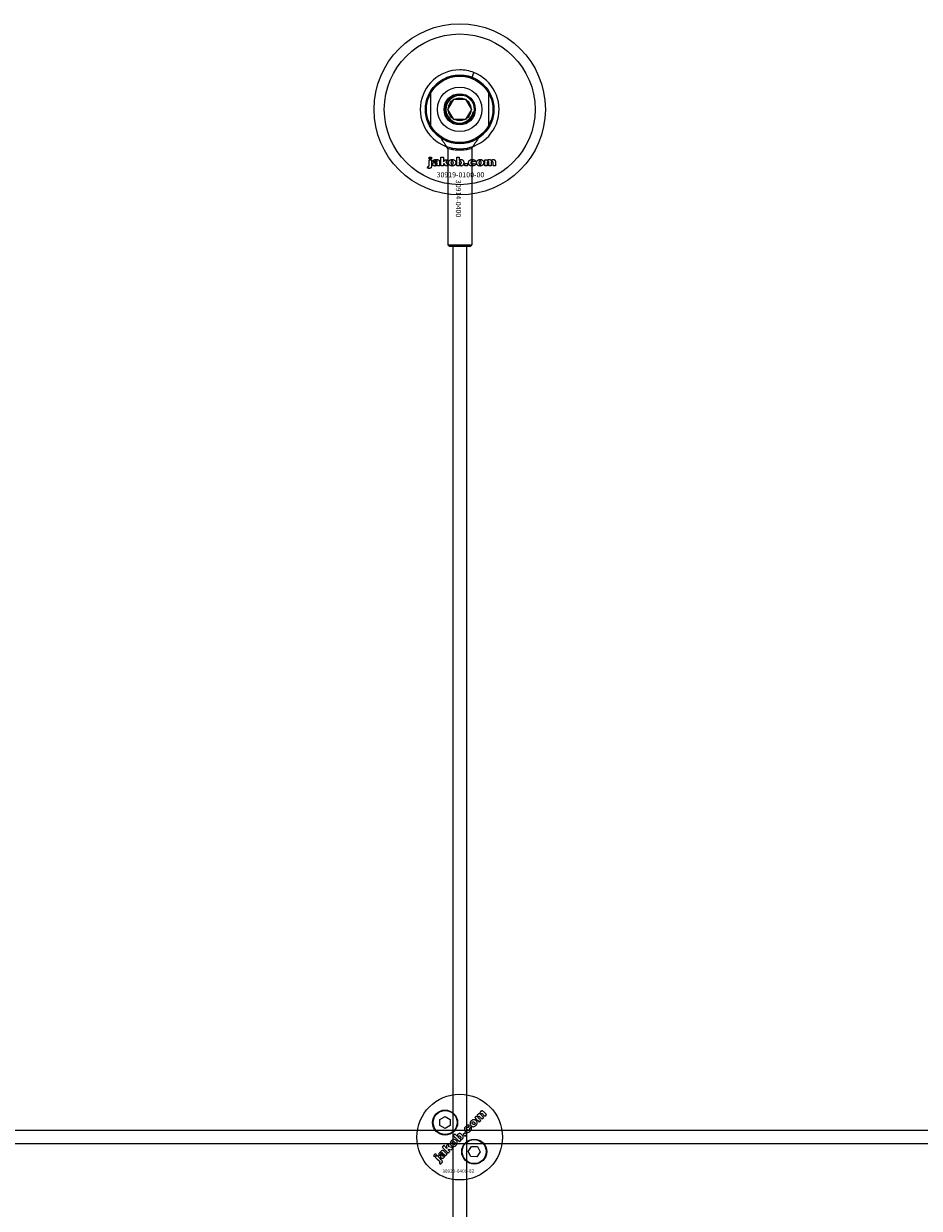
# Model space of a CAD drawing. Extents: x -58519 to 56374, y -14987 to -4931.
# Drawn here: x 9016 to 9277, y -11615 to -11269 of the extents above; entities that cross this region are included whole.
import ezdxf

# ---------------------------------------------------------------- set-up
doc = ezdxf.new("R2010")
doc.units = 0
doc.layers.add('Default', color=7, linetype='Continuous')
doc.styles.add('Notiztext (DIN)', font='isocpeur.ttf')

msp = doc.modelspace()

# ---------------------------------------------------------------- linework, layer by layer
at = {"layer": 'Default'}
for p, q in [((9146.76, -11285.07), (9147.3, -11283.67)), ((9134.65, -11289.13), (9134.65, -11299.67)), ((9151.65, -11299.67), (9151.65, -11289.13)), ((9139.68, -11294.4), (9141.41, -11291.4)), ((9141.41, -11291.4), (9144.88, -11291.4)), ((9144.88, -11291.4), (9146.61, -11294.4)), ((9141.41, -11297.4), (9139.68, -11294.4)), ((9146.61, -11294.4), (9144.88, -11297.4)), ((9144.88, -11297.4), (9141.41, -11297.4)), ((9139.65, -11305.83), (9139.65, -11333.9)), ((9146.65, -11305.83), (9146.65, -11333.9)), ((9134.2, -11308.87), (9134.2, -11308.4)), ((9134.2, -11308.4), (9134.9, -11308.4)), ((9134.9, -11308.87), (9134.2, -11308.87)), ((9134.2, -11310.78), (9134.2, -11309.09)), ((9134.2, -11309.09), (9134.9, -11309.09)), ((9134.9, -11308.4), (9134.9, -11308.87)), ((9134.9, -11309.09), (9134.9, -11310.84)), ((9135.97, -11309.67), (9135.31, -11309.61)), ((9136.57, -11310.15), (9136.57, -11310.04)), ((9137.25, -11309.71), (9137.25, -11310.51)), ((9137.67, -11310.9), (9137.67, -11308.4)), ((9137.67, -11308.4), (9138.38, -11308.4)), ((9138.38, -11308.4), (9138.38, -11309.68)), ((9138.38, -11309.68), (9138.9, -11309.09)), ((9138.64, -11310.17), (9138.38, -11310.43)), ((9138.38, -11310.43), (9138.38, -11310.9)), ((9139.01, -11310.9), (9138.64, -11310.17)), ((9138.9, -11309.09), (9139.75, -11309.09)), ((9139.75, -11309.09), (9139.1, -11309.72)), ((9139.1, -11309.72), (9139.79, -11310.9)), ((9142.34, -11310.9), (9142.34, -11308.4)), ((9142.34, -11308.4), (9143.04, -11308.4)), ((9142.99, -11310.63), (9142.99, -11310.9)), ((9143.04, -11308.4), (9143.04, -11309.26)), ((9144.67, -11310.9), (9144.67, -11310.2)), ((9144.67, -11310.2), (9145.41, -11310.2)), ((9145.41, -11310.2), (9145.41, -11310.9)), ((9147.81, -11309.67), (9147.15, -11309.75)), ((9147.18, -11310.19), (9147.84, -11310.26)), ((9150.5, -11310.9), (9150.5, -11309.09)), ((9150.5, -11309.09), (9151.15, -11309.09)), ((9151.15, -11309.09), (9151.15, -11309.35)), ((9151.19, -11309.97), (9151.19, -11310.9)), ((9151.69, -11310.9), (9151.69, -11309.9)), ((9152.38, -11309.96), (9152.38, -11310.9)), ((9152.88, -11310.9), (9152.88, -11309.86)), ((9153.57, -11309.76), (9153.57, -11310.9)), ((9133.8, -11311.57), (9133.9, -11311.07)), ((9137.34, -11310.9), (9136.69, -11310.9)), ((9138.38, -11310.9), (9137.67, -11310.9)), ((9139.79, -11310.9), (9139.01, -11310.9)), ((9142.99, -11310.9), (9142.34, -11310.9)), ((9145.41, -11310.9), (9144.67, -11310.9)), ((9151.19, -11310.9), (9150.5, -11310.9)), ((9152.38, -11310.9), (9151.69, -11310.9)), ((9153.57, -11310.9), (9152.88, -11310.9)), ((9143.15, -11319.4), (9143.15, -11319.4)), ((9143.15, -11319.4), (9143.15, -11319.4)), ((9139.65, -11333.9), (9146.65, -11333.9)), ((9140.15, -11334.4), (9139.65, -11333.9)), ((9146.15, -11334.4), (9140.15, -11334.4)), ((9141.15, -11334.4), (9141.15, -14284.6)), ((9145.15, -11334.4), (9145.15, -14284.6)), ((9146.15, -11334.4), (9146.65, -11333.9))]:
    msp.add_line(p, q, dxfattribs=at)
for points in [[(9137.4, -11589.29), (9138.9, -11588.42), (9140.4, -11589.29), (9140.4, -11591.02), (9138.9, -11591.89), (9137.4, -11591.02)], [(8493.15, -11592.4), (10093.15, -11592.4), (10093.15, -11596.4), (8493.15, -11596.4)], [(9144.74, -11593.11), (9144.21, -11593.64), (9144.7, -11594.13), (9145.23, -11593.6)], [(9139.94, -11597.23), (9139.95, -11596.32), (9139.34, -11596.93), (9139.4, -11597.72), (9138.49, -11596.8), (9137.99, -11597.31), (9139.76, -11599.07), (9140.26, -11598.57), (9139.92, -11598.24), (9139.93, -11597.88), (9140.7, -11598.13), (9141.25, -11597.58)], [(9146.6, -11597.1), (9148.33, -11597.18), (9149.12, -11598.72), (9148.18, -11600.18), (9146.45, -11600.1), (9145.66, -11598.56)], [(9135.87, -11600.1), (9136.37, -11599.6), (9136.03, -11599.27), (9135.54, -11599.76)]]:
    msp.add_lwpolyline(points, close=True, dxfattribs=at)
for centre, radius in [((9143.15, -11294.4), 25), ((9143.15, -11294.4), 22), ((9143.15, -11294.4), 10), ((9143.15, -11294.4), 9.7), ((9143.15, -11294.4), 6.5), ((9143.15, -11294.4), 4.55), ((9143.15, -11294.4), 4.25), ((9143.15, -11294.4), 4.25), ((9143.15, -11294.4), 3.32), ((9143.15, -11594.4), 12.5), ((9138.9, -11590.15), 3.65), ((9138.9, -11590.15), 3.5), ((9147.39, -11598.64), 3.65), ((9147.39, -11598.64), 3.5)]:
    msp.add_circle(centre, radius, dxfattribs=at)
for radius, start, end in [(11.5, 90, 68.8235), (11.5, 68.8235, 90), (10, 31.7883, 148.2117), (10, 148.2117, 211.7883), (10, 328.2117, 31.7883), (4, 80, 350), (10, 211.7883, 328.2117)]:
    msp.add_arc((9143.15, -11294.4), radius, start, end, dxfattribs=at)
for points, degree in [([(9139.65, -11305.83), (9139.01, -11304.82), (9138.37, -11303.81), (9137.73, -11302.81)], 3), ([(9148.56, -11302.81), (9147.92, -11303.81), (9147.28, -11304.82), (9146.65, -11305.83)], 3), ([(9146.65, -11305.83), (9146.65, -11305.83), (9146.61, -11305.84), (9146.55, -11305.86)], 3), ([(9135.26, -11310.42), (9135.26, -11310.21), (9135.38, -11310.08)], 2), ([(9135.91, -11310.94), (9135.59, -11310.94), (9135.26, -11310.64), (9135.26, -11310.42)], 2), ([(9135.31, -11309.61), (9135.35, -11309.43), (9135.49, -11309.23), (9135.62, -11309.16)], 2), ([(9135.38, -11310.08), (9135.5, -11309.95), (9135.82, -11309.88)], 2), ([(9135.62, -11309.16), (9135.72, -11309.1), (9136.05, -11309.04), (9136.25, -11309.04)], 2), ([(9135.82, -11309.88), (9136.21, -11309.8), (9136.44, -11309.74), (9136.57, -11309.69)], 2), ([(9136.01, -11310.24), (9135.95, -11310.3), (9135.95, -11310.37)], 2), ([(9135.95, -11310.37), (9135.95, -11310.45), (9136.06, -11310.55), (9136.17, -11310.55)], 2), ([(9136.08, -11309.51), (9136.02, -11309.56), (9135.97, -11309.67)], 2), ([(9136.28, -11310.13), (9136.06, -11310.18), (9136.01, -11310.24)], 2), ([(9136.34, -11309.46), (9136.17, -11309.46), (9136.08, -11309.51)], 2), ([(9136.17, -11310.55), (9136.29, -11310.55), (9136.49, -11310.44), (9136.57, -11310.28), (9136.57, -11310.15)], 2), ([(9136.25, -11309.04), (9136.56, -11309.04), (9136.93, -11309.11), (9137.06, -11309.22)], 2), ([(9136.57, -11310.04), (9136.43, -11310.09), (9136.28, -11310.13)], 2), ([(9136.57, -11309.69), (9136.57, -11309.56), (9136.47, -11309.46), (9136.34, -11309.46)], 2), ([(9136.61, -11310.68), (9136.48, -11310.81), (9136.34, -11310.86)], 2), ([(9136.69, -11310.9), (9136.65, -11310.83), (9136.62, -11310.76), (9136.61, -11310.68)], 2), ([(9137.06, -11309.22), (9137.15, -11309.3), (9137.25, -11309.58), (9137.25, -11309.71)], 2), ([(9137.25, -11310.51), (9137.25, -11310.64), (9137.28, -11310.78), (9137.34, -11310.9)], 2), ([(9139.92, -11310), (9139.92, -11309.58), (9140.48, -11309.04), (9140.95, -11309.04)], 2), ([(9140.25, -11310.72), (9139.92, -11310.44), (9139.92, -11310)], 2), ([(9140.96, -11309.52), (9140.81, -11309.52), (9140.61, -11309.76), (9140.61, -11309.99)], 2), ([(9140.61, -11309.99), (9140.61, -11310.24), (9140.81, -11310.47), (9140.96, -11310.47)], 2), ([(9140.95, -11309.04), (9141.5, -11309.04), (9141.77, -11309.36)], 2), ([(9141.3, -11309.99), (9141.3, -11309.75), (9141.1, -11309.52), (9140.96, -11309.52)], 2), ([(9140.96, -11310.47), (9141.11, -11310.47), (9141.3, -11310.24), (9141.3, -11309.99)], 2), ([(9142, -11309.99), (9142, -11310.4), (9141.44, -11310.94), (9140.96, -11310.94)], 2), ([(9141.77, -11309.36), (9142, -11309.61), (9142, -11309.99)], 2), ([(9143.24, -11310.86), (9143.12, -11310.8), (9142.99, -11310.63)], 2), ([(9143.35, -11309.56), (9143.21, -11309.56), (9143.03, -11309.77), (9143.03, -11309.99)], 2), ([(9143.03, -11309.99), (9143.03, -11310.22), (9143.21, -11310.43), (9143.34, -11310.43)], 2), ([(9143.04, -11309.26), (9143.14, -11309.15), (9143.41, -11309.04), (9143.57, -11309.04)], 2), ([(9143.34, -11310.43), (9143.47, -11310.43), (9143.64, -11310.22), (9143.64, -11309.98)], 2), ([(9143.64, -11309.98), (9143.64, -11309.77), (9143.47, -11309.56), (9143.35, -11309.56)], 2), ([(9143.57, -11309.04), (9143.9, -11309.04), (9144.33, -11309.52), (9144.33, -11309.97)], 2), ([(9144.33, -11309.97), (9144.33, -11310.26), (9144.13, -11310.71), (9143.79, -11310.94), (9143.57, -11310.94)], 2), ([(9145.75, -11310), (9145.75, -11309.72), (9145.84, -11309.53)], 2), ([(9146.85, -11310.94), (9146.56, -11310.94), (9146.18, -11310.83), (9145.9, -11310.59), (9145.75, -11310.27), (9145.75, -11310)], 2), ([(9145.84, -11309.53), (9145.91, -11309.4), (9146.16, -11309.18), (9146.28, -11309.13)], 2), ([(9146.28, -11309.13), (9146.48, -11309.04), (9146.8, -11309.04)], 2), ([(9146.82, -11309.52), (9146.65, -11309.52), (9146.44, -11309.77), (9146.44, -11310.02)], 2), ([(9146.44, -11310.02), (9146.44, -11310.24), (9146.65, -11310.47), (9146.81, -11310.47)], 2), ([(9146.8, -11309.04), (9147.25, -11309.04), (9147.71, -11309.36), (9147.81, -11309.67)], 2), ([(9146.81, -11310.47), (9146.95, -11310.47), (9147.14, -11310.33), (9147.18, -11310.19)], 2), ([(9147.15, -11309.75), (9147.12, -11309.64), (9146.96, -11309.52), (9146.82, -11309.52)], 2), ([(9147.84, -11310.26), (9147.79, -11310.47), (9147.54, -11310.77), (9147.15, -11310.94), (9146.85, -11310.94)], 2), ([(9148.08, -11310), (9148.08, -11309.58), (9148.64, -11309.04), (9149.11, -11309.04)], 2), ([(9148.41, -11310.72), (9148.08, -11310.44), (9148.08, -11310)], 2), ([(9149.12, -11309.52), (9148.97, -11309.52), (9148.77, -11309.76), (9148.77, -11309.99)], 2), ([(9148.77, -11309.99), (9148.77, -11310.24), (9148.97, -11310.47), (9149.12, -11310.47)], 2), ([(9149.11, -11309.04), (9149.66, -11309.04), (9149.93, -11309.36)], 2), ([(9150.16, -11309.99), (9150.16, -11310.4), (9149.6, -11310.94), (9149.11, -11310.94)], 2), ([(9149.46, -11309.99), (9149.46, -11309.75), (9149.26, -11309.52), (9149.12, -11309.52)], 2), ([(9149.12, -11310.47), (9149.27, -11310.47), (9149.46, -11310.24), (9149.46, -11309.99)], 2), ([(9149.93, -11309.36), (9150.16, -11309.61), (9150.16, -11309.99)], 2), ([(9151.15, -11309.35), (9151.29, -11309.18), (9151.57, -11309.04), (9151.77, -11309.04)], 2), ([(9151.47, -11309.59), (9151.35, -11309.59), (9151.19, -11309.77), (9151.19, -11309.97)], 2), ([(9151.67, -11309.74), (9151.65, -11309.67), (9151.54, -11309.59), (9151.47, -11309.59)], 2), ([(9151.69, -11309.9), (9151.69, -11309.78), (9151.67, -11309.74)], 2), ([(9151.77, -11309.04), (9151.99, -11309.04), (9152.24, -11309.2), (9152.32, -11309.35)], 2), ([(9152.32, -11309.35), (9152.49, -11309.17), (9152.76, -11309.04), (9152.95, -11309.04)], 2), ([(9152.65, -11309.59), (9152.53, -11309.59), (9152.38, -11309.77), (9152.38, -11309.96)], 2), ([(9152.83, -11309.68), (9152.76, -11309.59), (9152.65, -11309.59)], 2), ([(9152.88, -11309.86), (9152.88, -11309.74), (9152.83, -11309.68)], 2), ([(9152.95, -11309.04), (9153.24, -11309.04), (9153.57, -11309.39), (9153.57, -11309.76)], 2), ([(9134.3, -11311.63), (9134.1, -11311.63), (9133.8, -11311.57)], 2), ([(9133.9, -11311.07), (9133.98, -11311.08), (9134.02, -11311.08)], 2), ([(9134.02, -11311.08), (9134.11, -11311.08), (9134.2, -11310.96), (9134.2, -11310.78)], 2), ([(9134.9, -11310.84), (9134.9, -11311.18), (9134.8, -11311.46), (9134.54, -11311.63), (9134.3, -11311.63)], 2), ([(9136.34, -11310.86), (9136.16, -11310.94), (9135.91, -11310.94)], 2), ([(9140.96, -11310.94), (9140.52, -11310.94), (9140.25, -11310.72)], 2), ([(9143.57, -11310.94), (9143.39, -11310.94), (9143.24, -11310.86)], 2), ([(9149.11, -11310.94), (9148.68, -11310.94), (9148.41, -11310.72)], 2)]:
    msp.add_open_spline(points, degree=degree, dxfattribs=at)
for points, knots in [([(9146.55, -11305.86), (9146.5, -11305.87), (9146.45, -11305.88), (9146.2, -11305.95), (9145.93, -11306.02), (9145.31, -11306.16), (9144.92, -11306.22), (9144.06, -11306.32), (9143.59, -11306.35), (9142.7, -11306.35), (9142.23, -11306.32), (9141.37, -11306.22), (9140.98, -11306.16), (9140.36, -11306.02), (9140.09, -11305.95), (9139.74, -11305.85), (9139.65, -11305.83), (9139.65, -11305.83)], [-2.0419273, -2.0419273, -2.0419273, -2.0419273, -1.9902353, -1.9902353, -1.8575339, -1.8575339, -1.7248682, -1.7248682, -1.5922026, -1.5922026, -1.4595369, -1.4595369, -1.3268712, -1.3268712, -1.1941698, -1.1941698, -1.0614684, -1.0614684, -1.0614684, -1.0614684]), ([(9149.5, -11588.01), (9149.72, -11588.23), (9149.94, -11588.45), (9150.16, -11588.67), (9149.99, -11588.84), (9149.83, -11589), (9149.67, -11589.16), (9149.43, -11588.93), (9149.2, -11588.69), (9148.96, -11588.46), (9148.94, -11588.44), (9148.91, -11588.41), (9148.87, -11588.38), (9148.85, -11588.36), (9148.84, -11588.35), (9148.81, -11588.34), (9148.78, -11588.33), (9148.73, -11588.33), (9148.7, -11588.33), (9148.65, -11588.34), (9148.64, -11588.35), (9148.61, -11588.37), (9148.6, -11588.38), (9148.58, -11588.39), (9148.56, -11588.42), (9148.54, -11588.45), (9148.51, -11588.51), (9148.51, -11588.54), (9148.51, -11588.61), (9148.52, -11588.64), (9148.54, -11588.7), (9148.56, -11588.73), (9148.61, -11588.8), (9148.63, -11588.83), (9148.66, -11588.86), (9148.88, -11589.08), (9149.1, -11589.29), (9149.32, -11589.51), (9149.15, -11589.68), (9148.99, -11589.84), (9148.83, -11590), (9148.4, -11589.58), (9147.97, -11589.15), (9147.55, -11588.72), (9147.7, -11588.57), (9147.85, -11588.42), (9148, -11588.27), (9148.07, -11588.33), (9148.13, -11588.39), (9148.19, -11588.45), (9148.18, -11588.34), (9148.18, -11588.21), (9148.23, -11588.06), (9148.25, -11588.01), (9148.33, -11587.89), (9148.37, -11587.84), (9148.42, -11587.79), (9148.48, -11587.73), (9148.56, -11587.67), (9148.67, -11587.62), (9148.73, -11587.59), (9148.89, -11587.59), (9148.96, -11587.6), (9149.02, -11587.62), (9149.02, -11587.48), (9149.02, -11587.35), (9149.07, -11587.2), (9149.1, -11587.16), (9149.17, -11587.05), (9149.21, -11587), (9149.25, -11586.96), (9149.32, -11586.89), (9149.39, -11586.84), (9149.54, -11586.77), (9149.61, -11586.76), (9149.73, -11586.76), (9149.79, -11586.77), (9149.99, -11586.85), (9150.1, -11586.93), (9150.19, -11587.03), (9150.46, -11587.3), (9150.73, -11587.56), (9151, -11587.83), (9150.83, -11588), (9150.67, -11588.16), (9150.51, -11588.32), (9150.26, -11588.08), (9150.02, -11587.84), (9149.78, -11587.59), (9149.75, -11587.57), (9149.72, -11587.54), (9149.68, -11587.52), (9149.67, -11587.51), (9149.64, -11587.5), (9149.63, -11587.5), (9149.61, -11587.5), (9149.58, -11587.49), (9149.55, -11587.49), (9149.5, -11587.51), (9149.48, -11587.51), (9149.45, -11587.53), (9149.44, -11587.54), (9149.43, -11587.55), (9149.4, -11587.58), (9149.38, -11587.61), (9149.35, -11587.67), (9149.35, -11587.7), (9149.35, -11587.77), (9149.35, -11587.8), (9149.4, -11587.9), (9149.44, -11587.96), (9149.5, -11588.01)], [0, 0, 0, 0, 1, 1, 1, 2, 2, 2, 3, 3, 3, 3.009475, 3.009475, 3.015932, 3.015932, 3.015932, 3.02497, 3.02497, 3.031089, 3.031089, 3.034044, 3.034044, 3.037162, 3.037162, 3.037162, 3.04805, 3.04805, 3.057782, 3.057782, 3.069034, 3.069034, 3.080297, 3.080297, 3.094111, 3.094111, 3.094111, 4.094111, 4.094111, 4.094111, 5.094111, 5.094111, 5.094111, 6.094111, 6.094111, 6.094111, 7.094111, 7.094111, 7.094111, 8.094111, 8.094111, 8.094111, 8.129728, 8.129728, 8.141533, 8.141533, 8.151474, 8.151474, 8.151474, 8.179137, 8.179137, 8.188957, 8.188957, 8.196675, 8.196675, 8.196675, 8.239566, 8.239566, 8.255585, 8.255585, 8.270252, 8.270252, 8.270252, 8.298809, 8.298809, 8.320409, 8.320409, 8.333736, 8.333736, 8.351026, 8.351026, 8.351026, 9.351026, 9.351026, 9.351026, 10.351026, 10.351026, 10.351026, 11.351026, 11.351026, 11.351026, 11.361658, 11.361658, 11.366108, 11.366108, 11.370148, 11.370148, 11.370148, 11.380089, 11.380089, 11.38556, 11.38556, 11.391164, 11.391164, 11.391164, 11.402347, 11.402347, 11.411995, 11.411995, 11.422785, 11.422785, 11.44299, 11.44299, 11.44299, 11.44299]), ([(9147.22, -11591.36), (9147.1, -11591.37), (9146.98, -11591.36), (9146.79, -11591.3), (9146.73, -11591.27), (9146.6, -11591.19), (9146.53, -11591.14), (9146.48, -11591.08), (9146.39, -11590.99), (9146.31, -11590.88), (9146.22, -11590.66), (9146.19, -11590.55), (9146.19, -11590.31), (9146.21, -11590.19), (9146.29, -11590.01), (9146.32, -11589.94), (9146.42, -11589.8), (9146.48, -11589.73), (9146.54, -11589.67), (9146.65, -11589.56), (9146.77, -11589.47), (9146.98, -11589.37), (9147.05, -11589.34), (9147.19, -11589.32), (9147.27, -11589.31), (9147.34, -11589.32), (9147.45, -11589.32), (9147.56, -11589.35), (9147.76, -11589.45), (9147.86, -11589.52), (9147.94, -11589.6), (9148.03, -11589.69), (9148.11, -11589.8), (9148.21, -11590.03), (9148.23, -11590.14), (9148.23, -11590.34), (9148.22, -11590.46), (9148.1, -11590.75), (9148, -11590.89), (9147.88, -11591.01), (9147.79, -11591.1), (9147.68, -11591.18), (9147.46, -11591.3), (9147.34, -11591.34), (9147.22, -11591.36)], [0, 0, 0, 0, 0.0365053, 0.0365053, 0.0588946, 0.0588946, 0.0826748, 0.0826748, 0.0826748, 0.1218922, 0.1218922, 0.1558986, 0.1558986, 0.1930383, 0.1930383, 0.2173182, 0.2173182, 0.2435331, 0.2435331, 0.2435331, 0.2907499, 0.2907499, 0.3131729, 0.3131729, 0.3350591, 0.3350591, 0.3350591, 0.3685371, 0.3685371, 0.4037587, 0.4037587, 0.4037587, 0.4433193, 0.4433193, 0.4773897, 0.4773897, 0.5051016, 0.5051016, 0.5371157, 0.5371157, 0.5371157, 0.5762337, 0.5762337, 0.6137867, 0.6137867, 0.6137867, 0.6137867]), ([(9147.45, -11590.1), (9147.39, -11590.04), (9147.33, -11589.99), (9147.2, -11589.93), (9147.15, -11589.92), (9147.08, -11589.91), (9147.04, -11589.92), (9146.97, -11589.94), (9146.95, -11589.95), (9146.92, -11589.98), (9146.9, -11589.99), (9146.88, -11590.01), (9146.85, -11590.04), (9146.83, -11590.07), (9146.79, -11590.15), (9146.79, -11590.19), (9146.79, -11590.29), (9146.8, -11590.34), (9146.83, -11590.41), (9146.85, -11590.44), (9146.9, -11590.51), (9146.93, -11590.55), (9146.97, -11590.59), (9147.02, -11590.64), (9147.09, -11590.7), (9147.22, -11590.76), (9147.27, -11590.77), (9147.34, -11590.77), (9147.38, -11590.77), (9147.45, -11590.75), (9147.47, -11590.74), (9147.51, -11590.71), (9147.53, -11590.7), (9147.55, -11590.68), (9147.58, -11590.65), (9147.6, -11590.61), (9147.63, -11590.54), (9147.64, -11590.5), (9147.64, -11590.4), (9147.63, -11590.36), (9147.6, -11590.29), (9147.58, -11590.25), (9147.52, -11590.17), (9147.48, -11590.13), (9147.45, -11590.1)], [0, 0, 0, 0, 0.0230148, 0.0230148, 0.043748, 0.043748, 0.0745846, 0.0745846, 0.0903735, 0.0903735, 0.1066801, 0.1066801, 0.1066801, 0.1200184, 0.1200184, 0.1321665, 0.1321665, 0.1500291, 0.1500291, 0.1710674, 0.1710674, 0.1959638, 0.1959638, 0.1959638, 0.2194183, 0.2194183, 0.2410224, 0.2410224, 0.2780918, 0.2780918, 0.2987959, 0.2987959, 0.3204275, 0.3204275, 0.3204275, 0.3335327, 0.3335327, 0.3453928, 0.3453928, 0.3618798, 0.3618798, 0.3814422, 0.3814422, 0.4052466, 0.4052466, 0.4052466, 0.4052466]), ([(9143.81, -11593.71), (9143.93, -11593.83), (9144.03, -11593.96), (9144.13, -11594.19), (9144.16, -11594.3), (9144.17, -11594.47), (9144.17, -11594.57), (9144.1, -11594.73), (9144.08, -11594.77), (9144.03, -11594.86), (9143.99, -11594.9), (9143.96, -11594.93), (9143.91, -11594.97), (9143.87, -11595.01), (9143.77, -11595.07), (9143.72, -11595.09), (9143.66, -11595.11), (9143.62, -11595.13), (9143.57, -11595.13), (9143.46, -11595.14), (9143.39, -11595.13), (9143.33, -11595.13), (9143.39, -11595.19), (9143.45, -11595.25), (9143.52, -11595.31), (9143.36, -11595.47), (9143.21, -11595.62), (9143.06, -11595.77), (9142.47, -11595.18), (9141.88, -11594.6), (9141.29, -11594.01), (9141.45, -11593.84), (9141.62, -11593.68), (9141.78, -11593.51), (9141.99, -11593.72), (9142.19, -11593.92), (9142.4, -11594.12), (9142.39, -11594.03), (9142.41, -11593.95), (9142.46, -11593.81), (9142.48, -11593.77), (9142.54, -11593.68), (9142.58, -11593.63), (9142.62, -11593.59), (9142.69, -11593.52), (9142.77, -11593.47), (9142.94, -11593.39), (9143.03, -11593.38), (9143.22, -11593.37), (9143.32, -11593.39), (9143.48, -11593.46), (9143.55, -11593.5), (9143.68, -11593.59), (9143.75, -11593.65), (9143.81, -11593.71)], [0, 0, 0, 0, 0.050499, 0.050499, 0.073771, 0.073771, 0.080835, 0.080835, 0.083721, 0.083721, 0.086687, 0.086687, 0.086687, 0.104401, 0.104401, 0.121553, 0.121553, 0.121553, 0.136047, 0.136047, 0.154943, 0.154943, 0.154943, 1.154943, 1.154943, 1.154943, 2.154943, 2.154943, 2.154943, 3.154943, 3.154943, 3.154943, 4.154943, 4.154943, 4.154943, 5.154943, 5.154943, 5.154943, 5.181963, 5.181963, 5.197603, 5.197603, 5.214203, 5.214203, 5.214203, 5.244167, 5.244167, 5.271155, 5.271155, 5.301891, 5.301891, 5.324492, 5.324492, 5.350183, 5.350183, 5.350183, 5.350183]), ([(9143.33, -11594.21), (9143.28, -11594.16), (9143.22, -11594.11), (9143.1, -11594.05), (9143.06, -11594.05), (9143, -11594.04), (9142.96, -11594.04), (9142.91, -11594.06), (9142.89, -11594.07), (9142.86, -11594.09), (9142.85, -11594.1), (9142.83, -11594.11), (9142.8, -11594.14), (9142.78, -11594.18), (9142.75, -11594.25), (9142.74, -11594.28), (9142.74, -11594.37), (9142.75, -11594.41), (9142.78, -11594.48), (9142.8, -11594.51), (9142.84, -11594.57), (9142.87, -11594.61), (9142.91, -11594.64), (9142.96, -11594.69), (9143.02, -11594.74), (9143.14, -11594.81), (9143.19, -11594.81), (9143.25, -11594.82), (9143.29, -11594.82), (9143.34, -11594.8), (9143.36, -11594.79), (9143.4, -11594.76), (9143.42, -11594.75), (9143.44, -11594.73), (9143.46, -11594.71), (9143.48, -11594.68), (9143.51, -11594.62), (9143.51, -11594.59), (9143.51, -11594.5), (9143.5, -11594.46), (9143.48, -11594.4), (9143.45, -11594.36), (9143.4, -11594.29), (9143.36, -11594.25), (9143.33, -11594.21)], [0, 0, 0, 0, 0.0206593, 0.0206593, 0.0396332, 0.0396332, 0.0692236, 0.0692236, 0.0836286, 0.0836286, 0.0982957, 0.0982957, 0.0982957, 0.1107088, 0.1107088, 0.1216953, 0.1216953, 0.1371066, 0.1371066, 0.1544068, 0.1544068, 0.1748713, 0.1748713, 0.1748713, 0.1968307, 0.1968307, 0.2174297, 0.2174297, 0.2587997, 0.2587997, 0.2819411, 0.2819411, 0.3060077, 0.3060077, 0.3060077, 0.3164304, 0.3164304, 0.3262721, 0.3262721, 0.342886, 0.342886, 0.3744207, 0.3744207, 0.4140878, 0.4140878, 0.4140878, 0.4140878]), ([(9145.92, -11592.31), (9145.96, -11592.27), (9145.99, -11592.23), (9146.03, -11592.14), (9146.04, -11592.09), (9146.04, -11592.02), (9146.03, -11591.98), (9146.01, -11591.92), (9146, -11591.88), (9145.98, -11591.85), (9146.15, -11591.71), (9146.33, -11591.57), (9146.5, -11591.43), (9146.56, -11591.54), (9146.6, -11591.66), (9146.63, -11591.86), (9146.63, -11591.97), (9146.57, -11592.22), (9146.52, -11592.31), (9146.43, -11592.45), (9146.35, -11592.53), (9146.28, -11592.61), (9146.07, -11592.81), (9145.93, -11592.9), (9145.7, -11593.01), (9145.59, -11593.02), (9145.4, -11593.03), (9145.29, -11593.01), (9145.12, -11592.95), (9145.06, -11592.92), (9144.95, -11592.84), (9144.89, -11592.78), (9144.83, -11592.73), (9144.77, -11592.67), (9144.71, -11592.6), (9144.63, -11592.47), (9144.59, -11592.4), (9144.57, -11592.33), (9144.54, -11592.23), (9144.53, -11592.13), (9144.54, -11591.96), (9144.55, -11591.85), (9144.59, -11591.73), (9144.62, -11591.66), (9144.67, -11591.59), (9144.77, -11591.45), (9144.83, -11591.38), (9144.9, -11591.31), (9145.03, -11591.18), (9145.17, -11591.07), (9145.38, -11590.97), (9145.48, -11590.93), (9145.69, -11590.93), (9145.76, -11590.93), (9145.91, -11590.97), (9145.98, -11591), (9146.05, -11591.04), (9145.92, -11591.21), (9145.79, -11591.39), (9145.65, -11591.56), (9145.61, -11591.54), (9145.57, -11591.52), (9145.5, -11591.51), (9145.46, -11591.51), (9145.39, -11591.53), (9145.36, -11591.55), (9145.31, -11591.58), (9145.28, -11591.61), (9145.25, -11591.63), (9145.22, -11591.67), (9145.19, -11591.71), (9145.15, -11591.8), (9145.14, -11591.84), (9145.14, -11591.94), (9145.15, -11591.98), (9145.2, -11592.11), (9145.26, -11592.19), (9145.33, -11592.25), (9145.38, -11592.31), (9145.44, -11592.35), (9145.57, -11592.41), (9145.62, -11592.42), (9145.7, -11592.42), (9145.74, -11592.41), (9145.81, -11592.39), (9145.83, -11592.38), (9145.88, -11592.35), (9145.9, -11592.33), (9145.92, -11592.31)], [0, 0, 0, 0, 0.016287, 0.016287, 0.029819, 0.029819, 0.040368, 0.040368, 0.052235, 0.052235, 0.052235, 1.052235, 1.052235, 1.052235, 1.089832, 1.089832, 1.114206, 1.114206, 1.135817, 1.135817, 1.177511, 1.177511, 1.177511, 1.264472, 1.264472, 1.389196, 1.389196, 1.570924, 1.570924, 1.673647, 1.673647, 1.799205, 1.799205, 1.799205, 1.824869, 1.824869, 1.84723, 1.84723, 1.84723, 1.878416, 1.878416, 1.899343, 1.899343, 1.899343, 1.923025, 1.923025, 1.95212, 1.95212, 1.95212, 2.006461, 2.006461, 2.029924, 2.029924, 2.043269, 2.043269, 2.057609, 2.057609, 2.057609, 3.057609, 3.057609, 3.057609, 3.070991, 3.070991, 3.078904, 3.078904, 3.084669, 3.084669, 3.091333, 3.091333, 3.091333, 3.106627, 3.106627, 3.120079, 3.120079, 3.136015, 3.136015, 3.164638, 3.164638, 3.164638, 3.186676, 3.186676, 3.207458, 3.207458, 3.243507, 3.243507, 3.263452, 3.263452, 3.28448, 3.28448, 3.28448, 3.28448]), ([(9141.57, -11595.09), (9141.68, -11595.09), (9141.79, -11595.12), (9141.99, -11595.22), (9142.09, -11595.29), (9142.17, -11595.37), (9142.26, -11595.46), (9142.34, -11595.57), (9142.44, -11595.8), (9142.46, -11595.91), (9142.46, -11596.11), (9142.45, -11596.23), (9142.33, -11596.52), (9142.23, -11596.66), (9142.11, -11596.78), (9142.01, -11596.87), (9141.91, -11596.96), (9141.69, -11597.08), (9141.57, -11597.11), (9141.45, -11597.12), (9141.33, -11597.14), (9141.21, -11597.13), (9141.02, -11597.07), (9140.96, -11597.04), (9140.83, -11596.96), (9140.76, -11596.9), (9140.71, -11596.85), (9140.62, -11596.76), (9140.54, -11596.65), (9140.44, -11596.42), (9140.42, -11596.31), (9140.42, -11596.1), (9140.43, -11595.98), (9140.52, -11595.77), (9140.56, -11595.71), (9140.65, -11595.57), (9140.71, -11595.5), (9140.77, -11595.44), (9140.88, -11595.33), (9141, -11595.24), (9141.21, -11595.14), (9141.28, -11595.11), (9141.42, -11595.09), (9141.5, -11595.08), (9141.57, -11595.09)], [0, 0, 0, 0, 0.033265, 0.033265, 0.0685953, 0.0685953, 0.0685953, 0.1084049, 0.1084049, 0.1425826, 0.1425826, 0.1692031, 0.1692031, 0.1993241, 0.1993241, 0.1993241, 0.238581, 0.238581, 0.2754531, 0.2754531, 0.2754531, 0.3119064, 0.3119064, 0.3342608, 0.3342608, 0.3579826, 0.3579826, 0.3579826, 0.3973987, 0.3973987, 0.4316, 0.4316, 0.4612713, 0.4612713, 0.4774887, 0.4774887, 0.495136, 0.495136, 0.495136, 0.5417104, 0.5417104, 0.5641032, 0.5641032, 0.5859923, 0.5859923, 0.5859923, 0.5859923]), ([(9141.2, -11596.36), (9141.25, -11596.41), (9141.32, -11596.46), (9141.45, -11596.53), (9141.5, -11596.54), (9141.57, -11596.54), (9141.61, -11596.54), (9141.68, -11596.52), (9141.7, -11596.51), (9141.74, -11596.48), (9141.76, -11596.47), (9141.78, -11596.45), (9141.81, -11596.42), (9141.83, -11596.38), (9141.86, -11596.31), (9141.87, -11596.27), (9141.87, -11596.17), (9141.86, -11596.13), (9141.83, -11596.06), (9141.81, -11596.02), (9141.75, -11595.94), (9141.72, -11595.9), (9141.68, -11595.87), (9141.62, -11595.81), (9141.56, -11595.76), (9141.43, -11595.69), (9141.38, -11595.69), (9141.31, -11595.68), (9141.27, -11595.69), (9141.2, -11595.71), (9141.18, -11595.72), (9141.15, -11595.74), (9141.13, -11595.76), (9141.11, -11595.78), (9141.08, -11595.81), (9141.06, -11595.84), (9141.02, -11595.92), (9141.02, -11595.96), (9141.02, -11596.06), (9141.03, -11596.11), (9141.06, -11596.17), (9141.08, -11596.21), (9141.13, -11596.28), (9141.16, -11596.32), (9141.2, -11596.36)], [0, 0, 0, 0, 0.0234392, 0.0234392, 0.0450074, 0.0450074, 0.0810749, 0.0810749, 0.1012545, 0.1012545, 0.1223264, 0.1223264, 0.1223264, 0.1352465, 0.1352465, 0.1469696, 0.1469696, 0.163824, 0.163824, 0.1850058, 0.1850058, 0.2108369, 0.2108369, 0.2108369, 0.2339231, 0.2339231, 0.2545621, 0.2545621, 0.2842157, 0.2842157, 0.2993388, 0.2993388, 0.3149483, 0.3149483, 0.3149483, 0.328085, 0.328085, 0.3400692, 0.3400692, 0.3584554, 0.3584554, 0.3822106, 0.3822106, 0.410357, 0.410357, 0.410357, 0.410357]), ([(9137.49, -11602.29), (9137.4, -11602.15), (9137.3, -11602), (9137.21, -11601.86), (9137.23, -11601.85), (9137.25, -11601.83), (9137.28, -11601.81), (9137.3, -11601.8), (9137.31, -11601.78), (9137.33, -11601.77), (9137.34, -11601.75), (9137.36, -11601.71), (9137.36, -11601.69), (9137.36, -11601.64), (9137.36, -11601.62), (9137.33, -11601.56), (9137.28, -11601.51), (9137.22, -11601.44), (9136.82, -11601.04), (9136.42, -11600.64), (9136.02, -11600.25), (9136.19, -11600.08), (9136.35, -11599.92), (9136.51, -11599.75), (9136.93, -11600.17), (9137.34, -11600.58), (9137.76, -11601), (9137.87, -11601.11), (9137.98, -11601.23), (9138.06, -11601.36), (9138.09, -11601.42), (9138.11, -11601.57), (9138.1, -11601.63), (9138.08, -11601.72), (9138.05, -11601.77), (9137.99, -11601.87), (9137.94, -11601.93), (9137.89, -11601.98), (9137.84, -11602.03), (9137.78, -11602.08), (9137.65, -11602.18), (9137.57, -11602.24), (9137.49, -11602.29)], [0, 0, 0, 0, 1, 1, 1, 1.007322, 1.007322, 1.012087, 1.012087, 1.012087, 1.019884, 1.019884, 1.02588, 1.02588, 1.033032, 1.033032, 1.056304, 1.056304, 1.056304, 2.056304, 2.056304, 2.056304, 3.056304, 3.056304, 3.056304, 4.056304, 4.056304, 4.056304, 4.103684, 4.103684, 4.11931, 4.11931, 4.135376, 4.135376, 4.164554, 4.164554, 4.203519, 4.203519, 4.203519, 4.226162, 4.226162, 4.254494, 4.254494, 4.254494, 4.254494]), ([(9137.65, -11599.22), (9137.65, -11599.24), (9137.65, -11599.27), (9137.66, -11599.33), (9137.67, -11599.37), (9137.69, -11599.41), (9137.52, -11599.55), (9137.35, -11599.69), (9137.17, -11599.83), (9137.11, -11599.74), (9137.07, -11599.64), (9137.05, -11599.53), (9137.05, -11599.49), (9137.05, -11599.38), (9137.06, -11599.34), (9137.08, -11599.29), (9137.09, -11599.23), (9137.12, -11599.17), (9137.19, -11599.07), (9137.27, -11598.94), (9137.44, -11598.77), (9137.54, -11598.67), (9137.68, -11598.54), (9137.84, -11598.43), (9137.89, -11598.39), (9138.02, -11598.34), (9138.08, -11598.33), (9138.14, -11598.32), (9138.2, -11598.32), (9138.25, -11598.33), (9138.37, -11598.36), (9138.44, -11598.4), (9138.53, -11598.45), (9138.58, -11598.49), (9138.62, -11598.53), (9138.81, -11598.72), (9139, -11598.91), (9139.19, -11599.1), (9139.24, -11599.15), (9139.29, -11599.2), (9139.37, -11599.24), (9139.42, -11599.27), (9139.52, -11599.31), (9139.37, -11599.46), (9139.21, -11599.62), (9139.06, -11599.77), (9139.01, -11599.76), (9138.97, -11599.74), (9138.92, -11599.72), (9138.87, -11599.68), (9138.85, -11599.67), (9138.85, -11599.72), (9138.84, -11599.78), (9138.83, -11599.89), (9138.81, -11599.94), (9138.79, -11599.99), (9138.77, -11600.05), (9138.73, -11600.11), (9138.65, -11600.23), (9138.6, -11600.29), (9138.54, -11600.35), (9138.47, -11600.42), (9138.38, -11600.49), (9138.19, -11600.58), (9138.12, -11600.59), (9138.01, -11600.59), (9137.94, -11600.58), (9137.85, -11600.55), (9137.82, -11600.53), (9137.76, -11600.49), (9137.73, -11600.47), (9137.71, -11600.44), (9137.66, -11600.4), (9137.62, -11600.35), (9137.57, -11600.24), (9137.56, -11600.18), (9137.55, -11600.12), (9137.55, -11600.07), (9137.56, -11600.02), (9137.6, -11599.87), (9137.66, -11599.76), (9137.73, -11599.66), (9137.86, -11599.47), (9137.95, -11599.32), (9138.04, -11599.18), (9138.08, -11599.1), (9138.13, -11599), (9138.1, -11598.97), (9138.07, -11598.94), (9138.02, -11598.92), (9138, -11598.91), (9137.96, -11598.91), (9137.95, -11598.91), (9137.9, -11598.92), (9137.88, -11598.93), (9137.84, -11598.96), (9137.82, -11598.98), (9137.79, -11599), (9137.76, -11599.04), (9137.73, -11599.07), (9137.68, -11599.15), (9137.66, -11599.18), (9137.65, -11599.22)], [0, 0, 0, 0, 0.006892, 0.006892, 0.019474, 0.019474, 0.019474, 1.019474, 1.019474, 1.019474, 1.052542, 1.052542, 1.063849, 1.063849, 1.073539, 1.073539, 1.073539, 1.092362, 1.092362, 1.110945, 1.110945, 1.110945, 1.156643, 1.156643, 1.170055, 1.170055, 1.180062, 1.180062, 1.180062, 1.195865, 1.195865, 1.219271, 1.219271, 1.251341, 1.251341, 1.251341, 2.251341, 2.251341, 2.251341, 2.272027, 2.272027, 2.282823, 2.282823, 2.282823, 3.282823, 3.282823, 3.282823, 3.297243, 3.297243, 3.315205, 3.315205, 3.315205, 3.332805, 3.332805, 3.348549, 3.348549, 3.348549, 3.369553, 3.369553, 3.393021, 3.393021, 3.393021, 3.425755, 3.425755, 3.456231, 3.456231, 3.503901, 3.503901, 3.528235, 3.528235, 3.553501, 3.553501, 3.553501, 3.572755, 3.572755, 3.590806, 3.590806, 3.590806, 3.60541, 3.60541, 3.638208, 3.638208, 3.638208, 3.707869, 3.707869, 3.759622, 3.759622, 3.759622, 3.770586, 3.770586, 3.776984, 3.776984, 3.781048, 3.781048, 3.78546, 3.78546, 3.791144, 3.791144, 3.791144, 3.805949, 3.805949, 3.817582, 3.817582, 3.817582, 3.817582]), ([(9138.12, -11599.79), (9138.12, -11599.81), (9138.12, -11599.84), (9138.13, -11599.87), (9138.14, -11599.88), (9138.15, -11599.9), (9138.16, -11599.91), (9138.17, -11599.92), (9138.18, -11599.93), (9138.2, -11599.95), (9138.25, -11599.97), (9138.27, -11599.97), (9138.31, -11599.97), (9138.33, -11599.97), (9138.39, -11599.94), (9138.43, -11599.92), (9138.45, -11599.89), (9138.5, -11599.85), (9138.53, -11599.8), (9138.57, -11599.7), (9138.58, -11599.64), (9138.58, -11599.54), (9138.57, -11599.5), (9138.55, -11599.45), (9138.54, -11599.42), (9138.5, -11599.37), (9138.48, -11599.35), (9138.45, -11599.32), (9138.42, -11599.3), (9138.4, -11599.27), (9138.37, -11599.24), (9138.35, -11599.29), (9138.33, -11599.33), (9138.28, -11599.43), (9138.25, -11599.47), (9138.23, -11599.52), (9138.2, -11599.57), (9138.17, -11599.63), (9138.13, -11599.72), (9138.12, -11599.76), (9138.12, -11599.79)], [0, 0, 0, 0, 0.0075, 0.0075, 0.010996, 0.010996, 0.014539, 0.014539, 0.014539, 0.021958, 0.021958, 0.028453, 0.028453, 0.035285, 0.035285, 0.046056, 0.046056, 0.046056, 0.064079, 0.064079, 0.079747, 0.079747, 0.094798, 0.094798, 0.110093, 0.110093, 0.127995, 0.127995, 0.127995, 1.127995, 1.127995, 1.127995, 1.14348, 1.14348, 1.159648, 1.159648, 1.159648, 1.176976, 1.176976, 1.190938, 1.190938, 1.190938, 1.190938])]:
    msp.add_open_spline(points, degree=3, knots=knots, dxfattribs=at)

# ---------------------------------------------------------------- texts
at = {"layer": 'Default', "insert": (9136.41, -11312.75), "char_height": 1.5, "width": 13.0408, "attachment_point": 1, "style": 'Notiztext (DIN)'}
msp.add_mtext('\\fISOCPEUR|b0|i0;\\H1.5000;30919-0100-00', dxfattribs=at)
at = {"layer": 'Default', "insert": (9143.54, -11314.98), "char_height": 1.5, "width": 10.493, "attachment_point": 1, "rotation": 270, "style": 'Notiztext (DIN)'}
msp.add_mtext('\\fISOCPEUR|b0|i0;30914-0400', dxfattribs=at)
at = {"layer": 'Default', "insert": (9138.08, -11603.82), "char_height": 1, "attachment_point": 1, "style": 'Notiztext (DIN)'}
msp.add_mtext('\\fISOCPEUR|b0|i0;\\H1.0000;30920-0400-02', dxfattribs=at)

doc.saveas('drawing.dxf')
